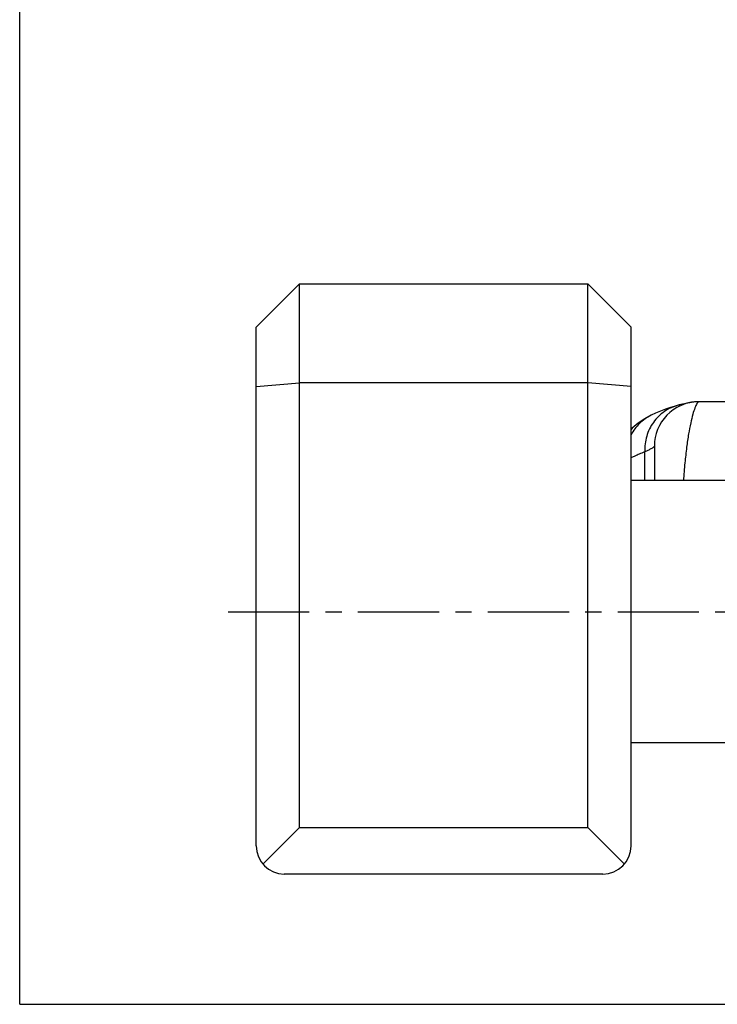
# Model space of a CAD drawing. Units: millimetres. Extents: x 0 to 420, y 0 to 297.
# Drawn here: x 0 to 74, y 0 to 105 of the extents above; entities that cross this region are included whole.
import ezdxf

# ---------------------------------------------------------------- set-up
doc = ezdxf.new("R2010")
doc.units = ezdxf.units.MM
doc.header["$LTSCALE"] = 23.1
doc.linetypes.add('CENTER', pattern=[0.6, 0.375, -0.075, 0.075, -0.075])
doc.layers.get('0').update_dxf_attribs({"linetype": 'CONTINUOUS'})
for name, color, linetype in [('BEZUGSACHSEN', 7, 'CONTINUOUS'), ('BG_STARTBEZUEGE', 7, 'CONTINUOUS'), ('FASEN', 7, 'CONTINUOUS'), ('RUNDUNGEN', 7, 'CONTINUOUS')]:
    doc.layers.add(name, color=color, linetype=linetype)

msp = doc.modelspace()

# ---------------------------------------------------------------- linework, layer by layer
at = {"color": 7, "linetype": 'CONTINUOUS'}
for p, q in [((0, 0), (0, 297)), ((29.85, 76.9), (60.62, 76.9)), ((60.62, 18.89), (60.62, 76.9)), ((60.62, 76.9), (65.24, 72.28)), ((65.24, 16.9), (65.24, 72.28)), ((88.16, 64.32), (72.48, 64.32)), ((29.85, 18.89), (60.62, 18.89)), ((60.62, 18.89), (64.54, 14.97)), ((62.24, 13.9), (28.24, 13.9)), ((0, 0), (420, 0))]:
    msp.add_line(p, q, dxfattribs=at)
at = {"color": 9, "linetype": 'CONTINUOUS'}
for p, q in [((60.62, 66.32), (29.85, 66.32)), ((65.24, 65.95), (60.62, 66.32))]:
    msp.add_line(p, q, dxfattribs=at)
at = {"color": 7, "linetype": 'CONTINUOUS'}
msp.add_arc((62.24, 16.9), 3, 270, 360, dxfattribs=at)
at = {"layer": 'BEZUGSACHSEN', "color": 7, "linetype": 'CONTINUOUS'}
for p, q in [((89.74, 55.9), (65.24, 55.9)), ((89.74, 27.9), (65.24, 27.9))]:
    msp.add_line(p, q, dxfattribs=at)
at = {"layer": 'BG_STARTBEZUEGE', "color": 7, "linetype": 'CENTER'}
msp.add_line((22.24, 41.9), (213.24, 41.9), dxfattribs=at)
at = {"layer": 'FASEN', "color": 7, "linetype": 'CONTINUOUS'}
for p, q in [((25.24, 72.28), (29.85, 76.9)), ((29.85, 18.89), (29.85, 76.9)), ((25.24, 16.9), (25.24, 72.28)), ((29.85, 18.89), (25.94, 14.97))]:
    msp.add_line(p, q, dxfattribs=at)
at = {"layer": 'FASEN', "color": 9, "linetype": 'CONTINUOUS'}
msp.add_line((25.24, 65.95), (29.85, 66.32), dxfattribs=at)
at = {"layer": 'FASEN', "color": 7, "linetype": 'CONTINUOUS'}
msp.add_arc((28.24, 16.9), 3, 180, 270, dxfattribs=at)
at = {"layer": 'RUNDUNGEN', "color": 7, "linetype": 'CONTINUOUS'}
for p, q in [((71.08, 64.14), (70.95, 64.11)), ((71.21, 64.17), (71.08, 64.14)), ((71.28, 64.18), (71.21, 64.17)), ((71.36, 64.2), (71.28, 64.18)), ((70.33, 63.8), (70.33, 63.8)), ((70.74, 64.06), (70.39, 63.98)), ((70.95, 64.11), (70.74, 64.06)), ((67.38, 62.87), (67.38, 62.87)), ((67.74, 59.61), (67.74, 55.9))]:
    msp.add_line(p, q, dxfattribs=at)
at = {"layer": 'RUNDUNGEN', "color": 9, "linetype": 'CONTINUOUS'}
msp.add_line((66.72, 55.9), (66.72, 58.99), dxfattribs=at)
at = {"layer": 'RUNDUNGEN', "color": 7, "linetype": 'CONTINUOUS'}
for points in [[(72.47, 64.32), (72.36, 64.32), (72.23, 64.32), (72.1, 64.31), (72, 64.3), (71.9, 64.29), (71.82, 64.28), (71.75, 64.27), (71.69, 64.26), (71.64, 64.25), (71.59, 64.24), (71.55, 64.24), (71.51, 64.23), (71.47, 64.22), (71.43, 64.21), (71.36, 64.2)], [(70.39, 63.98), (69.95, 63.86), (69.44, 63.71), (68.92, 63.53), (68.4, 63.33), (67.86, 63.1), (67.38, 62.87)], [(70.33, 63.8), (70.14, 63.7), (69.75, 63.46), (69.39, 63.18), (69.06, 62.87), (68.76, 62.52), (68.5, 62.16), (68.27, 61.77), (68.08, 61.36), (67.93, 60.94), (67.82, 60.5), (67.76, 60.06), (67.74, 59.61)], [(67.38, 62.87), (66.7, 62.49), (66.01, 62.03), (65.37, 61.5), (65.24, 61.37)]]:
    msp.add_lwpolyline(points, dxfattribs=at)
at = {"layer": 'RUNDUNGEN', "color": 9, "linetype": 'CONTINUOUS'}
for centre, radius, start, end in [((72.47, 59.59), 4.73, 89.9797, 116.916), ((71.5, 59.37), 4.74, 103.4619, 105.0353)]:
    msp.add_arc(centre, radius, start, end, dxfattribs=at)
for points, knots in [([(72.47, 64.31), (72.43, 64.3), (72.36, 64.24), (72.26, 64.11), (72.16, 63.91), (72, 63.54), (71.81, 62.91), (71.58, 61.98), (71.36, 60.8), (71.16, 59.38), (70.97, 57.72), (70.87, 56.53), (70.83, 55.9)], [0, 0, 0, 0, 0.013235, 0.032012, 0.057108, 0.088823, 0.172544, 0.283614, 0.422046, 0.587721, 0.780451, 1, 1, 1, 1]), ([(72.48, 64.32), (72.48, 64.32), (72.49, 64.32), (72.48, 64.32), (72.48, 64.32), (72.47, 64.32), (72.47, 64.31)], [0, 0, 0, 0, 0.177821, 0.262411, 0.527928, 1, 1, 1, 1]), ([(70.27, 63.95), (69.75, 63.81), (68.74, 63.34), (67.55, 62.17), (66.82, 60.66), (66.69, 59.54), (66.72, 58.99)], [0, 0, 0, 0, 0.247517, 0.496097, 0.746866, 1, 1, 1, 1]), ([(67.38, 62.87), (66.93, 62.64), (66.09, 62.06), (65.48, 61.24), (65.24, 60.8)], [0, 0, 0, 0, 0.499141, 1, 1, 1, 1]), ([(65.24, 58.34), (65.36, 58.4), (65.84, 58.64), (66.34, 58.85), (66.72, 58.99)], [0, 0, 0, 0, 0.255372, 1, 1, 1, 1]), ([(66.72, 58.99), (66.87, 59.06), (67.12, 59.18), (67.42, 59.33), (67.58, 59.43), (67.67, 59.49), (67.72, 59.53), (67.74, 59.57), (67.74, 59.58)], [0, 0, 0, 0, 0.410161, 0.712093, 0.822366, 0.905876, 0.963762, 1, 1, 1, 1])]:
    msp.add_open_spline(points, degree=3, knots=knots, dxfattribs=at)

doc.saveas('drawing.dxf')
